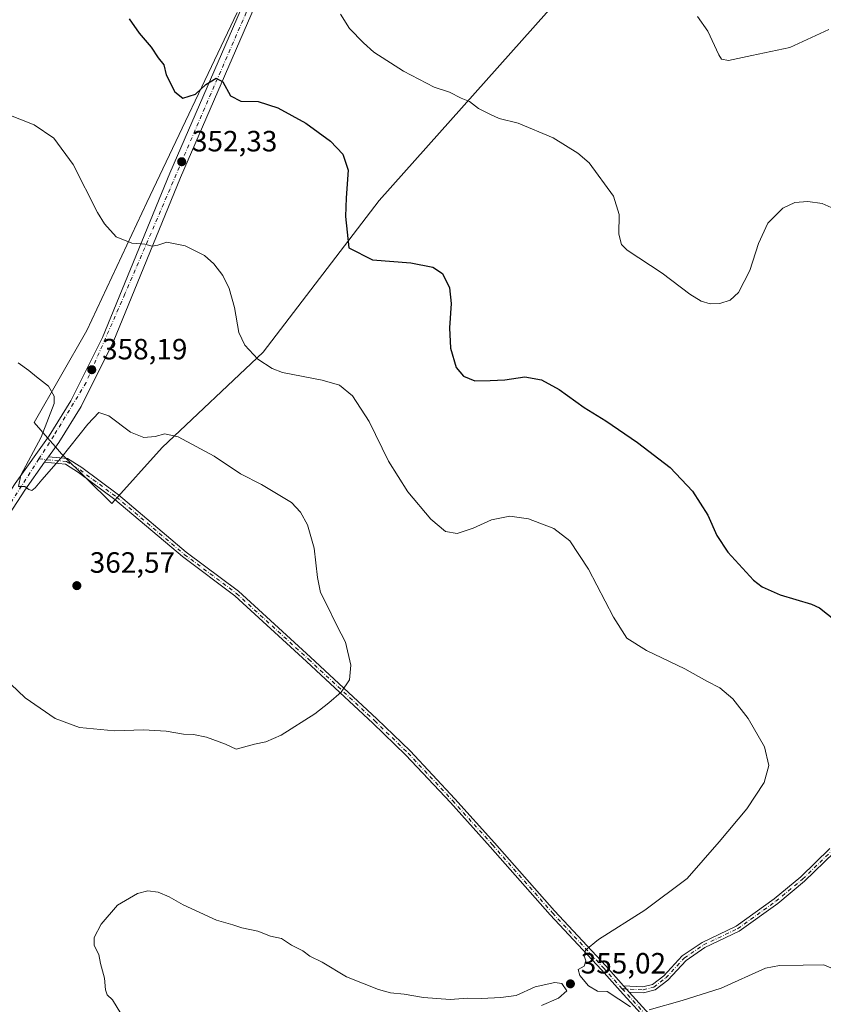
# Model space of a CAD drawing. Units: metres. Extents: x 608271 to 611745, y 4676063 to 4678430.
# Drawn here: x 611101 to 611376, y 4677301 to 4677637 of the extents above; entities that cross this region are included whole.
import ezdxf

# ---------------------------------------------------------------- set-up
doc = ezdxf.new("R2010")
doc.units = ezdxf.units.M
doc.header["$MEASUREMENT"] = 0
doc.linetypes.add('DGN Style 4', pattern=[2.6384748266838614, 1.318413404963828, -0.6592067024819142, 0.001648016756204785, -0.6592067024819142])
for name, color, linetype, lineweight in [('Camino Cxs', 7, 'Continuous', 0), ('Camino eje', 30, 'DGN Style 4', 13), ('Cultivos herbáceos CxS', 92, 'Continuous', 0), ('Cultivos leñosos CxS', 92, 'Continuous', 0), ('Curva de nivel maestra', 30, 'Continuous', 30), ('Curva de nivel normal', 30, 'Continuous', 0), ('Pista pavimentada Cxs', 135, 'Continuous', 0), ('Pista pavimentada eje', 135, 'DGN Style 4', 0), ('Punto de cota en terreno', 7, 'Continuous', 0), ('Rótulo de punto de cota en terreno', 7, 'Continuous', 0)]:
    doc.layers.add(name, color=color, linetype=linetype, lineweight=lineweight)
doc.styles.add('Style-Arial', font='txt')

# ---------------------------------------------------------------- blocks, each defined once
blk = doc.blocks.new('5PATER')
at = {"layer": 'Punto de cota en terreno', "linetype": 'Continuous', "lineweight": 0}
h = blk.add_hatch(color=51, dxfattribs=at)
edge = h.paths.add_edge_path()
edge.add_ellipse((0, 0), major_axis=(-0.1095731443231308, -0.1110710700762829), ratio=0.9994222409660322, start_angle=0, end_angle=360)
blk = doc.blocks.new('*U15')
at = {"layer": 'Pista pavimentada Cxs', "color": 135, "linetype": 'Continuous', "lineweight": 0}
for points in [[(611196.6402000004, 4677676.630100001, 346.0633999999991), (611156.1001000004, 4677583.190099999, 352.9631999999983), (611133.0500999996, 4677526.890100001, 357.8221000000049), (611122.1201, 4677504.950099999, 359.2771000000066), (611114.4901999999, 4677492.720100001, 359.8573999999935), (611110.9534, 4677487.752900001, 360.0570000000007), (611109.6442999998, 4677485.9143, 360.232600000003), (611102.8701, 4677476.4001, 360.2856000000029), (611081.5701000001, 4677443.710100001, 360.0764999999956)], [(611099.6002000002, 4677478.620100001, 360.8034000000043), (611111.2001, 4677494.9101, 360.4008999999933), (611118.6700999998, 4677506.890100001, 360.0911999999953), (611129.4501999998, 4677528.520099999, 357.8669999999984), (611152.4600999998, 4677584.7301, 353.4523999999947), (611193.0100999996, 4677678.190099999, 346.0598000000027)]]:
    blk.add_polyline3d(points, dxfattribs=at)

msp = doc.modelspace()

# ---------------------------------------------------------------- linework, layer by layer
at = {"layer": 'Camino Cxs', "color": 7, "linetype": 'Continuous', "lineweight": 0, "extrusion": (0.0449895366039538, 0.06318674052578248, 0.9969871500766142), "elevation": 323407.7757643792, "flags": 128}
msp.add_lwpolyline([(2215170.609197981, -4152198.958181013), (2215170.60919798, -4152201.222033511)], dxfattribs=at)
at = {"layer": 'Camino Cxs', "color": 7, "linetype": 'Continuous', "lineweight": 0, "extrusion": (0.4553393189654029, 0.4476422016971182, 0.7695989630085786), "elevation": 2372385.321289414, "flags": 128}
msp.add_lwpolyline([(2906867.147848795, -2858812.590476338), (2906866.582627007, -2858812.5564919), (2906864.304112069, -2858812.439034165)], dxfattribs=at)
msp.add_lwpolyline([(2906867.147848795, -2858812.590476338), (2906866.582627007, -2858812.5564919), (2906864.304112069, -2858812.439034165)], dxfattribs=at)
at = {"layer": 'Camino Cxs', "color": 7, "linetype": 'Continuous', "lineweight": 0}
for points in [[(611323.7279000003, 4677286.186100001, 356.9532000000036), (611306.2903000005, 4677305.397100001, 354.8610999999946), (611299.9332999998, 4677312.4923, 354.8742000000057), (611282.4678999997, 4677331.280900001, 356.6091000000015), (611261.9578999998, 4677354.569700001, 358.835699999996), (611248.3419000005, 4677369.639900001, 359.2477000000072), (611233.1517000003, 4677385.8869, 359.091499999995), (611221.7997000003, 4677396.842700001, 359.4204000000027), (611199.1876999997, 4677417.867900001, 361.0426000000007), (611174.6209000006, 4677440.3215, 361.707899999994), (611156.7768999999, 4677453.671499999, 362.0464000000065), (611133.6266999999, 4677473.2499, 361.7972000000009), (611121.2477000002, 4677482.4683, 361.3453000000009), (611116.8552999999, 4677485.2291, 360.8089999999939), (611109.6442999998, 4677485.9143, 360.232600000003), (611110.9534, 4677487.752900001, 360.0570000000007), (611117.5107000005, 4677487.179500001, 360.5816999999952), (611122.3788999999, 4677484.1195, 361.2451000000001), (611134.8709000006, 4677474.817100001, 361.6799000000028), (611158.0226999996, 4677455.2371, 361.9918000000035), (611175.8976999996, 4677441.8641, 361.6350999999996), (611200.5433, 4677419.338500001, 360.9266000000061), (611223.1750999996, 4677398.294700001, 359.4198000000033), (611234.5774999997, 4677387.290300001, 359.1187000000064), (611249.8145000003, 4677370.9933, 359.2979999999953), (611263.4505000003, 4677355.9011, 358.8493000000017), (611283.9511000002, 4677332.6229, 356.655700000003), (611301.4106999999, 4677313.840700001, 354.7946999999986), (611307.5016999999, 4677307.042300001, 354.6747999999934), (611307.8793000003, 4677306.6209, 354.6965000000055), (611309.4122000001, 4677304.932700001, 354.7715000000026), (611325.2411000002, 4677287.494700001, 356.8561999999947)], [(611110.9534, 4677487.752900001, 360.0570000000007), (611117.5107000005, 4677487.179500001, 360.5816999999952), (611122.3788999999, 4677484.1195, 361.2451000000001), (611134.8709000006, 4677474.817100001, 361.6799000000028), (611158.0226999996, 4677455.2371, 361.9918000000035), (611175.8976999996, 4677441.8641, 361.6350999999996), (611200.5433, 4677419.338500001, 360.9266000000061), (611223.1750999996, 4677398.294700001, 359.4198000000033), (611234.5774999997, 4677387.290300001, 359.1187000000064), (611249.8145000003, 4677370.9933, 359.2979999999953), (611263.4505000003, 4677355.9011, 358.8493000000017), (611283.9511000002, 4677332.6229, 356.655700000003), (611301.4106999999, 4677313.840700001, 354.7946999999986), (611307.5016999999, 4677307.042300001, 354.6747999999934)], [(611524.4365999997, 4677074.775800001, 353.2516000000033), (611488.1309000002, 4677114.166300001, 357.7163), (611417.0428999999, 4677184.533299999, 359.8111999999965), (611394.2739000004, 4677207.567100001, 360.2899000000034), (611370.3217000002, 4677233.371900001, 360.8421999999992), (611349.0062999995, 4677255.879100001, 360.1753999999929), (611334.8287000004, 4677272.706499999, 358.9486000000034), (611323.7279000003, 4677286.186100001, 356.9532000000036), (611306.2903000005, 4677305.397100001, 354.8610999999946), (611299.9332999998, 4677312.4923, 354.8742000000057), (611282.4678999997, 4677331.280900001, 356.6091000000015), (611261.9578999998, 4677354.569700001, 358.835699999996), (611248.3419000005, 4677369.639900001, 359.2477000000072), (611233.1517000003, 4677385.8869, 359.091499999995), (611221.7997000003, 4677396.842700001, 359.4204000000027), (611199.1876999997, 4677417.867900001, 361.0426000000007), (611174.6209000006, 4677440.3215, 361.707899999994), (611156.7768999999, 4677453.671499999, 362.0464000000065), (611133.6266999999, 4677473.2499, 361.7972000000009), (611121.2477000002, 4677482.4683, 361.3453000000009), (611116.8552999999, 4677485.2291, 360.8089999999939), (611109.6442999998, 4677485.9143, 360.232600000003)], [(611379.4590999996, 4677352.6041, 351.4882999999973), (611369.3494999995, 4677342.760500001, 351.5865999999951), (611360.1634999998, 4677335.1721, 352.1434000000008), (611346.9666999998, 4677325.707699999, 352.9271000000008), (611335.3136999998, 4677320.1461, 353.4900999999954), (611328.8570999998, 4677315.755700001, 353.8591000000015), (611322.6605000002, 4677309.0317, 354.3459000000003), (611318.3271000005, 4677305.676700001, 354.5757000000012), (611314.2725000001, 4677304.663100001, 354.6698000000033), (611309.4122000001, 4677304.932700001, 354.7715000000026), (611307.8793000003, 4677306.6209, 354.6965000000055), (611307.5016999999, 4677307.042300001, 354.6747999999934), (611314.0811000001, 4677306.676899999, 354.5482000000048), (611317.4347000001, 4677307.5153, 354.4502000000066), (611321.3035000004, 4677310.510299999, 354.2474999999977), (611327.5422999999, 4677317.280099999, 353.7838000000047), (611334.3148999996, 4677321.885500001, 353.4422999999952), (611345.9452999998, 4677327.4363, 352.8365000000049), (611358.9423000002, 4677336.7575, 352.1359999999986), (611368.0126999998, 4677344.250499999, 351.7143000000069), (611378.0115, 4677353.986099999, 351.7032000000036)], [(611307.5016999999, 4677307.042300001, 354.6747999999934), (611314.0811000001, 4677306.676899999, 354.5482000000048), (611317.4347000001, 4677307.5153, 354.4502000000066), (611321.3035000004, 4677310.510299999, 354.2474999999977), (611327.5422999999, 4677317.280099999, 353.7838000000047), (611334.3148999996, 4677321.885500001, 353.4422999999952), (611345.9452999998, 4677327.4363, 352.8365000000049), (611358.9423000002, 4677336.7575, 352.1359999999986), (611368.0126999998, 4677344.250499999, 351.7143000000069), (611378.0115, 4677353.986099999, 351.7032000000036)], [(611379.4590999996, 4677352.6041, 351.4882999999973), (611369.3494999995, 4677342.760500001, 351.5865999999951), (611360.1634999998, 4677335.1721, 352.1434000000008), (611346.9666999998, 4677325.707699999, 352.9271000000008), (611335.3136999998, 4677320.1461, 353.4900999999954), (611328.8570999998, 4677315.755700001, 353.8591000000015), (611322.6605000002, 4677309.0317, 354.3459000000003), (611318.3271000005, 4677305.676700001, 354.5757000000012), (611314.2725000001, 4677304.663100001, 354.6698000000033), (611309.4122000001, 4677304.932700001, 354.7715000000026)], [(611309.4122000001, 4677304.932700001, 354.7715000000026), (611325.2411000002, 4677287.494700001, 356.8561999999947), (611336.3655000003, 4677273.9867, 358.946100000001), (611350.4983000001, 4677257.212099999, 360.2271000000038), (611371.7807999998, 4677234.739900001, 360.8815000000032), (611395.7182999998, 4677208.9509, 360.2112999999954), (611418.4577000003, 4677185.947100001, 359.828800000003), (611489.5705000004, 4677115.555500001, 357.8062999999966), (611525.8934000004, 4677076.146400001, 353.1380000000063)]]:
    msp.add_polyline3d(points, dxfattribs=at)
at = {"layer": 'Camino eje', "color": 30, "linetype": 'DGN Style 4', "lineweight": 13}
for points in [[(611307.0330999997, 4677306.0669, 354.7731000000058), (611314.1766999997, 4677305.6699, 354.6088000000018), (611317.8809000002, 4677306.595899999, 354.5106999999989), (611321.9820999998, 4677309.7711, 354.2820000000065), (611328.1996999999, 4677316.517899999, 353.8196999999927), (611334.8142999997, 4677321.015900001, 353.462400000004), (611346.4561000001, 4677326.572100001, 352.8782000000065), (611359.5528999995, 4677335.9649, 352.1370000000024), (611368.6810999997, 4677343.5055, 351.6484000000055), (611378.7352999998, 4677353.295100001, 351.5945000000065), (611393.2873000001, 4677369.699300001, 352.1631999999955), (611430.5937000001, 4677412.0327, 346.7396000000008), (611452.8186999997, 4677439.2849, 344.4198000000033), (611471.3394999999, 4677460.319300001, 343.1284000000014), (611487.6114999996, 4677480.163100001, 341.4520000000048), (611492.7708999999, 4677488.232899999, 340.7523999999976), (611496.0780999997, 4677495.376499999, 340.1858000000066), (611498.8563000001, 4677504.769300001, 339.4612999999954), (611501.6344999997, 4677517.4693, 338.6092000000062), (611505.0740999999, 4677531.756899999, 337.6484000000055), (611507.8520999998, 4677541.546499999, 336.8353999999963), (611511.5563000003, 4677549.880899999, 336.0923000000039), (611516.3189000003, 4677557.421499999, 335.3004999999976), (611523.4627, 4677565.623500001, 334.5571999999956)], [(611107.7215, 4677487.0317, 360.3221999999951), (611117.1831, 4677486.204299999, 360.6956999999966), (611121.8132999997, 4677483.2939, 361.2862000000023), (611134.2487000005, 4677474.033500001, 361.7363999999943), (611157.3998999996, 4677454.454299999, 362.0188999999955), (611175.2593, 4677441.092700001, 361.670499999993), (611199.8655000003, 4677418.6031, 360.9814000000042), (611222.4874999998, 4677397.568700001, 359.4222000000009), (611233.8645000001, 4677386.588500001, 359.1061000000045), (611249.0780999997, 4677370.3167, 359.2712000000029), (611262.7040999997, 4677355.235300001, 358.8421999999992), (611283.2094999999, 4677331.951900001, 356.6306999999942), (611300.6719000004, 4677313.1665, 354.832899999994), (611307.0330999997, 4677306.0669, 354.7731000000058)], [(611307.0330999997, 4677306.0669, 354.7731000000058), (611324.4845000004, 4677286.840500001, 356.9015000000072), (611335.5970999999, 4677273.346700001, 358.9507000000012), (611349.7522999998, 4677256.545499999, 360.2062000000006), (611371.0513000004, 4677234.0559, 360.8597000000009), (611394.9961000001, 4677208.2589, 360.2369999999937), (611417.7503000004, 4677185.2401, 359.7862000000023), (611488.8507000003, 4677114.860900001, 357.7583000000013), (611503.4501, 4677099.0209, 356.6334999999963)]]:
    msp.add_polyline3d(points, dxfattribs=at)
at = {"layer": 'Cultivos herbáceos CxS', "color": 92, "linetype": 'Continuous', "lineweight": 0}
for points in [[(611175.4615000002, 4677639.5755, 347.7455000000046), (611144.6584999999, 4677574.708699999, 353.2914000000019), (611124.1398999998, 4677530.976299999, 358.2124999999942), (611106.1481, 4677499.4749, 360.7826999999961), (611110.7100000001, 4677494.221899999, 360.2605999999942), (611113.3746999997, 4677491.1535, 359.8224999999948), (611115.4420999996, 4677488.7729, 359.9040999999997), (611132.6288999999, 4677471.853499999, 361.7945000000037), (611149.8649000004, 4677491.004100001, 360.324099999998), (611184.3369000005, 4677523.558300001, 354.6223999999929), (611224.0349000003, 4677575.3223, 349.0864000000001), (611293.3362999996, 4677653.193700001, 342.0947000000015)], [(611293.3362999996, 4677653.193700001, 342.0947000000015), (611224.0349000003, 4677575.3223, 349.0864000000001), (611184.3369000005, 4677523.558300001, 354.6223999999929), (611149.8649000004, 4677491.004100001, 360.324099999998), (611132.6288999999, 4677471.853499999, 361.7945000000037), (611115.4420999996, 4677488.7729, 359.9040999999997), (611113.3746999997, 4677491.1535, 359.8224999999948), (611110.7100000001, 4677494.221899999, 360.2605999999942), (611106.1481, 4677499.4749, 360.7826999999961), (611124.1398999998, 4677530.976299999, 358.2124999999942), (611144.6584999999, 4677574.708699999, 353.2914000000019), (611175.4615000002, 4677639.5755, 347.7455000000046)]]:
    msp.add_polyline3d(points, dxfattribs=at)
at = {"layer": 'Cultivos leñosos CxS', "color": 92, "linetype": 'Continuous', "lineweight": 0}
msp.add_polyline3d([(611293.3362999996, 4677653.193700001, 342.0947000000015), (611224.0349000003, 4677575.3223, 349.0864000000001), (611184.3369000005, 4677523.558300001, 354.6223999999929), (611149.8649000004, 4677491.004100001, 360.324099999998), (611132.6288999999, 4677471.853499999, 361.7945000000037), (611115.4420999996, 4677488.7729, 359.9040999999997), (611113.3746999997, 4677491.1535, 359.8224999999948), (611110.7100000001, 4677494.221899999, 360.2605999999942), (611106.1481, 4677499.4749, 360.7826999999961), (611124.1398999998, 4677530.976299999, 358.2124999999942), (611144.6584999999, 4677574.708699999, 353.2914000000019), (611175.4615000002, 4677639.5755, 347.7455000000046)], dxfattribs=at)
msp.add_polyline3d([(611293.3362999996, 4677653.193700001, 342.0947000000015), (611224.0349000003, 4677575.3223, 349.0864000000001), (611184.3369000005, 4677523.558300001, 354.6223999999929), (611149.8649000004, 4677491.004100001, 360.324099999998), (611132.6288999999, 4677471.853499999, 361.7945000000037), (611115.4420999996, 4677488.7729, 359.9040999999997), (611113.3746999997, 4677491.1535, 359.8224999999948), (611110.7100000001, 4677494.221899999, 360.2605999999942), (611106.1481, 4677499.4749, 360.7826999999961), (611124.1398999998, 4677530.976299999, 358.2124999999942), (611144.6584999999, 4677574.708699999, 353.2914000000019), (611175.4615000002, 4677639.5755, 347.7455000000046)], dxfattribs=at)
at = {"layer": 'Curva de nivel maestra', "color": 30, "linetype": 'Continuous', "lineweight": 30, "elevation": 350, "flags": 128}
msp.add_lwpolyline([(611138.5599999996, 4677637.440099999), (611142.0199999996, 4677632.550100001), (611146.04, 4677627.670100001), (611148.4500000002, 4677624.020099999), (611150.4100000003, 4677621.6801), (611151.2300000006, 4677618.3201), (611154.1500000004, 4677612.420100001), (611156.9000000004, 4677610.270099999), (611161.2199999997, 4677611.610099999), (611164.7699999996, 4677614.920100001), (611168.3099999996, 4677617.090100001), (611170.5300000003, 4677615.9001), (611173.2100000001, 4677611.040100001), (611176.7800000003, 4677609.3201), (611182.6299999999, 4677609.1601), (611189.4199999999, 4677606.960100001), (611198.9299999997, 4677601.800100001), (611207.3600000005, 4677595.6601), (611211.5700000003, 4677591.1601), (611213.4299999997, 4677585.7501), (611212.6699999999, 4677576.220100001), (611212.5, 4677569.890100001), (611213.6699999999, 4677559.190099999), (611221.6699999999, 4677555.050100001), (611234.8499999996, 4677554.0601), (611242.3499999996, 4677552.5601), (611245.6299999999, 4677550.4001), (611247.9699999997, 4677545.520099999), (611248.5499999998, 4677540.190099999), (611247.9800000006, 4677531.860099999), (611248.3300000001, 4677524.870100001), (611250.3300000001, 4677518.280099999), (611252.7699999996, 4677515.350099999), (611256.6600000003, 4677513.780099999), (611261.9699999997, 4677513.850099999), (611266.9699999997, 4677514.100099999), (611273.8099999996, 4677515.0601), (611279.4100000003, 4677514.030099999), (611285.5, 4677510.720100001), (611294.0599999996, 4677504.5701), (611301.3899999997, 4677500.040100001), (611312.29, 4677492.720100001), (611323.4600000001, 4677484.0801), (611331.0700000003, 4677476.090100001), (611336.3099999996, 4677467.880100001), (611339.3700000001, 4677460.940099999), (611343.0899999999, 4677455.1801), (611351.8600000005, 4677445.6601), (611354.8600000005, 4677443.390100001), (611361.0499999998, 4677440.620100001), (611371.7100000001, 4677437.4901), (611374.4699999997, 4677436.200099999), (611379.9100000003, 4677431.8201)], dxfattribs=at)
at = {"layer": 'Curva de nivel normal', "color": 30, "linetype": 'Continuous', "lineweight": 0, "flags": 128}
for points, elevation in [([(611379.4900000002, 4677572.4801), (611375.3799999999, 4677574.280099999), (611370.4299999997, 4677575.0001), (611366, 4677574.600099999), (611361.8799999999, 4677572.690099999), (611356.8300000001, 4677567.6501), (611353.5899999999, 4677560.630100001), (611350.7000000002, 4677551.460100001), (611346.7599999999, 4677543.940099999), (611343.9600000001, 4677541.2601), (611340.4100000003, 4677540.170100001), (611337.0599999996, 4677540.090100001), (611334.0099999999, 4677540.9101), (611330.1299999999, 4677543.360099999), (611320.6399999997, 4677550.540100001), (611308.7400000002, 4677558.4001), (611306.8399999999, 4677560.3101), (611305.9000000004, 4677563.860099999), (611305.9600000001, 4677570.520099999), (611304.0499999998, 4677576.860099999), (611295.7000000002, 4677588.190099999), (611291.8700000001, 4677591.540100001), (611283.4699999997, 4677596.7401), (611271.5099999999, 4677601.7301), (611264.9699999997, 4677603.350099999), (611261.8600000005, 4677604.870100001), (611257.9400000004, 4677606.770099999), (611254.8099999996, 4677609.140100001), (611251.9600000001, 4677610.280099999), (611247.9699999997, 4677612.290100001), (611242.8200000003, 4677614.030099999), (611232.2599999999, 4677619.4801), (611222.1200000001, 4677626.0001), (611218.6799999997, 4677629.2301), (611213.8700000001, 4677634.0801), (611210.7999999998, 4677639.020099999)], 344.9999999999999), ([(611332.7800000003, 4677638.1801), (611336.3399999999, 4677633.140100001), (611340.04, 4677625.0701), (611340.9600000001, 4677623.630100001), (611343.3099999996, 4677623.1801), (611351.29, 4677624.920100001), (611364.29, 4677627.630100001), (611377.6200000001, 4677633.7601)], 340.0000000000001), ([(611309.9000000004, 4677299.8301), (611301.9400000004, 4677305.130100001), (611298.5800000001, 4677305.220100001), (611295.5300000003, 4677307.050100001), (611292.6100000005, 4677310.530099999), (611292, 4677312.640100001), (611294.0700000003, 4677313.720100001), (611294.6299999999, 4677315.630100001), (611294.0599999996, 4677317.3201), (611294.4699999997, 4677319.220100001), (611298.8899999997, 4677322.880100001), (611314.7699999996, 4677332.880100001), (611329.2400000002, 4677343.770099999), (611340.2199999997, 4677356.2301), (611349.6399999997, 4677367.530099999), (611355.54, 4677376.4901), (611357.0999999996, 4677382.3301), (611355.7000000002, 4677388.710100001), (611350.0800000001, 4677398.360099999), (611344.79, 4677405.130100001), (611340.3499999996, 4677408.860099999), (611335.9600000001, 4677411.170100001), (611328.4699999997, 4677415.340100001), (611315.3399999999, 4677421.5701), (611308.6299999999, 4677425.790100001), (611304.0199999996, 4677432.9901), (611295.5499999998, 4677449.450099999), (611289.1900000004, 4677459.030099999), (611283.6299999999, 4677463.290100001), (611275.0499999998, 4677466.5601), (611268.6600000003, 4677467.4801), (611262.3399999999, 4677466.300100001), (611256.0899999999, 4677463.4301), (611250.6100000005, 4677461.5601), (611246.7000000002, 4677462.2601), (611241.5999999996, 4677466.5001), (611233.7699999996, 4677475.840100001), (611227.1299999999, 4677486.340100001), (611220.5199999996, 4677499.8301), (611214.8300000001, 4677508.600099999), (611210.4400000004, 4677512.2501), (611204.4800000006, 4677513.9301), (611191, 4677516.540100001), (611187.4199999999, 4677517.890100001), (611182.5700000003, 4677521.120100001), (611178.04, 4677525.920100001), (611176.0899999999, 4677530.300100001), (611174.5499999998, 4677538.7601), (611172.7300000006, 4677545.280099999), (611170.5199999996, 4677549.7301), (611167.5099999999, 4677553.720100001), (611164.3200000003, 4677556.540100001), (611157.6699999999, 4677559.880100001), (611151.3899999997, 4677561.050100001), (611148.4000000004, 4677560.050100001), (611146.4600000001, 4677559.690099999), (611143.8799999999, 4677560.4101), (611139.4400000004, 4677560.720100001), (611134.1799999997, 4677562.970100001), (611130.1399999997, 4677567.340100001), (611127.7599999999, 4677571.220100001), (611119.4699999997, 4677587.620100001), (611112.8799999999, 4677596.640100001), (611106.1500000004, 4677601.220100001), (611092.4500000002, 4677606.530099999)], 355.0000000000001), ([(611093.2300000006, 4677414.6601), (611102.9900000002, 4677405.4101), (611113.3099999996, 4677398.420100001), (611121.6100000005, 4677395.300100001), (611133.5499999998, 4677394.1601), (611143.4699999997, 4677394.460100001), (611151.1600000003, 4677394.0601), (611157.1399999997, 4677393.020099999), (611160.5599999996, 4677392.870100001), (611165.0300000003, 4677391.9901), (611171.4800000006, 4677389.5701), (611175.1799999997, 4677387.9101), (611181.4299999997, 4677389.6501), (611185.3200000003, 4677390.380100001), (611190.4800000006, 4677392.710100001), (611201.9800000006, 4677399.9301), (611206.8200000003, 4677403.7501), (611211, 4677407.3301), (611213.8799999999, 4677411.5701), (611214.3099999996, 4677416.620100001), (611212.4400000004, 4677424.440099999), (611209.4900000002, 4677430.120100001), (611206, 4677437.4101), (611203.9900000002, 4677441.420100001), (611202.9500000002, 4677446.530099999), (611201.8300000001, 4677456.530099999), (611199.4699999997, 4677464.530099999), (611197.1699999999, 4677468.870100001), (611194.0599999996, 4677472.220100001), (611183.7699999996, 4677478.280099999), (611176.5800000001, 4677481.970100001), (611167.5800000001, 4677488.0101), (611155.3600000005, 4677494.5801), (611150.7400000002, 4677495.630100001), (611147.4400000004, 4677494.670100001), (611143.54, 4677494.4301), (611138.9800000006, 4677496.200099999), (611131.5999999996, 4677501.8201), (611128.2599999999, 4677502.870100001), (611124.4199999999, 4677498.970100001), (611115.1900000004, 4677487.270099999), (611108.6799999997, 4677479.920100001), (611106.4000000004, 4677477.1501), (611105.29, 4677476.3101), (611104.2999999998, 4677476.590100001), (611102.9100000003, 4677477.6501), (611100.75, 4677477.6801), (611101.5999999996, 4677481.530099999), (611108.54, 4677494.530099999), (611112.9900000002, 4677506.040100001), (611112.9400000004, 4677508.530099999), (611111.0499999998, 4677511.920100001), (611106.8700000001, 4677515.0701), (611104.3399999999, 4677517.210100001), (611100.7000000002, 4677519.9001)], 360), ([(611135.7800000003, 4677297.630100001), (611132.9000000004, 4677302.2601), (611131.0999999996, 4677303.960100001), (611130.4500000002, 4677305.700099999), (611130.1399999997, 4677309.710100001), (611128.75, 4677314.6601), (611128.2199999997, 4677317.800100001), (611126.5800000001, 4677320.8201), (611126.6100000005, 4677323.5701), (611128.9800000006, 4677328.100099999), (611134.6399999997, 4677334.600099999), (611141.4000000004, 4677338.630100001), (611145, 4677339.5601), (611148.4400000004, 4677339.0001), (611152.2199999997, 4677337.460100001), (611157.0300000003, 4677334.780099999), (611168.4000000004, 4677329.530099999), (611173.9800000006, 4677327.920100001), (611177.0899999999, 4677326.9101), (611182.5, 4677325.6801), (611186.8099999996, 4677324.050100001), (611190.6200000001, 4677323.190099999), (611194.0599999996, 4677320.940099999), (611197.8600000005, 4677318.9801), (611200.3200000003, 4677317.200099999), (611204.54, 4677315.120100001), (611212.8600000005, 4677310.110099999), (611223.7400000002, 4677305.8301), (611227.9100000003, 4677304.720100001), (611232.54, 4677304.1601), (611239.1200000001, 4677303.0801), (611248.25, 4677302.440099999), (611254.1200000001, 4677302.8201), (611258.9699999997, 4677302.710100001), (611265.5800000001, 4677303.050100001), (611270.7699999996, 4677303.7401), (611277.25, 4677306.7301), (611283.9699999997, 4677308.2501), (611286.4400000004, 4677307.9001), (611288.1200000001, 4677305.340100001), (611285.2300000006, 4677302.880100001), (611279.4100000003, 4677300.360099999)], 355.0000000000001), ([(611413.1299999999, 4677292.0701), (611394.1600000003, 4677304.7601), (611382.0599999996, 4677311.6601), (611375.9299999997, 4677314.2501), (611368.9199999999, 4677314.0701), (611360.8099999996, 4677314.020099999), (611355.9600000001, 4677313.140100001), (611340.8200000003, 4677306.2401), (611327.5300000003, 4677302.090100001), (611316.29, 4677298.890100001)], 355.0000000000001)]:
    msp.add_lwpolyline(points, dxfattribs=dict(at, elevation=elevation))
at = {"layer": 'Pista pavimentada Cxs', "color": 135, "linetype": 'Continuous', "lineweight": 0, "extrusion": (0.0449895366039538, 0.06318674052578248, 0.9969871500766142), "elevation": 323407.7757643792, "flags": 128}
msp.add_lwpolyline([(2215170.609197981, -4152198.958181013), (2215170.60919798, -4152201.222033511)], dxfattribs=at)
at = {"layer": 'Pista pavimentada Cxs', "color": 135, "linetype": 'Continuous', "lineweight": 0}
for points in [[(610924.8151000004, 4677324.020099999, 363.8080999999947), (610927.3000999996, 4677324.390100001, 363.7063000000053), (610943.2801000001, 4677326.8101, 362.6996999999974), (610985.2401000002, 4677334.270099999, 360.2321999999986), (610997.3501000004, 4677338.020099999, 359.6217000000034), (610999.5401, 4677339.4101, 359.5195999999996), (611016.7401000002, 4677355.7301, 358.5007999999943), (611023.0900999998, 4677363.390100001, 358.1837999999989), (611043.7401000002, 4677395.3301, 357.757700000002), (611078.2901, 4677445.9001, 360.1233000000066), (611099.6002000002, 4677478.620100001, 360.8034000000043), (611111.2001, 4677494.9101, 360.4008999999933), (611118.6700999998, 4677506.890100001, 360.0911999999953), (611129.4501999998, 4677528.520099999, 357.8669999999984), (611152.4600999998, 4677584.7301, 353.4523999999947), (611193.0100999996, 4677678.190099999, 346.0598000000027), (611207.5301999999, 4677712.5101, 344.8508000000002), (611210.0500999996, 4677718.450099999, 344.6359999999986), (611218.3701, 4677740.2601, 343.8804999999993), (611222.0201000003, 4677754.6501, 343.2489999999962), (611231.7200999996, 4677803.600099999, 341.4985000000015), (611254.0301000001, 4677915.7501, 340.2945000000037), (611256.4901999999, 4677932.0801, 340.0764999999956)], [(611259.9068999998, 4677928.2269, 339.9985000000015), (611258.3800999997, 4677918.100099999, 340.0351999999984), (611257.9302000003, 4677915.0701, 340.0510000000068), (611235.6002000002, 4677802.8301, 341.2078000000038), (611225.8701, 4677753.780099999, 343.3171000000002), (611222.1401000004, 4677739.0701, 344.1968000000052), (611213.7200999996, 4677716.9801, 344.8772999999928), (611211.8300999999, 4677712.5101, 345.0313000000024), (611196.6402000004, 4677676.630100001, 346.0633999999991), (611156.1001000004, 4677583.190099999, 352.9631999999983), (611133.0500999996, 4677526.890100001, 357.8221000000049), (611122.1201, 4677504.950099999, 359.2771000000066), (611114.4901999999, 4677492.720100001, 359.8573999999935), (611110.9534, 4677487.752900001, 360.0570000000007)], [(611109.6442999998, 4677485.9143, 360.232600000003), (611102.8701, 4677476.4001, 360.2856000000029), (611081.5701000001, 4677443.710100001, 360.0764999999956), (611047.0301000001, 4677393.140100001, 357.9709000000003), (611026.2801000001, 4677361.050100001, 358.1172999999981), (611019.6300999997, 4677353.030099999, 358.4964000000036), (611001.9801000003, 4677336.280099999, 359.5619000000006), (610999.0301000001, 4677334.4001, 359.6747000000032), (610986.1801000005, 4677330.420100001, 360.3896999999997), (610943.9200999998, 4677322.9101, 362.8469000000041), (610839.4301000005, 4677307.0801, 369.1334999999963), (610815.1300999997, 4677302.690099999, 371.0461000000068), (610801.0601000005, 4677299.2501, 372.3925000000018), (610795.6754999999, 4677296.826400001, 372.9333000000042)]]:
    msp.add_polyline3d(points, dxfattribs=at)
at = {"layer": 'Pista pavimentada eje', "color": 135, "linetype": 'DGN Style 4', "lineweight": 0}
for points in [[(611262.1815, 4677941.783700001, 339.8491999999969), (611258.3300999999, 4677931.0701, 339.9594999999972), (611249.1700999998, 4677881.5001, 339.9018000000069), (611225.8101000005, 4677762.600099999, 342.9005000000034), (611220.2001, 4677738.6601, 344.0878999999986), (611209.7801000001, 4677713.4101, 344.8960999999982), (611178.5701000001, 4677639.5701, 348.2063000000053), (611164.4001000002, 4677606.970100001, 351.2314000000042), (611137.1101000002, 4677543.4001, 356.6119999999937), (611123.8400999998, 4677513.110099999, 358.8815999999933), (611112.8101000005, 4677494.9801, 360.125), (611107.7215, 4677487.0317, 360.3221999999951)], [(611107.7215, 4677487.0317, 360.3221999999951), (611080.3201000001, 4677444.2301, 360.0482999999949), (611058.8701, 4677414.770099999, 358.4351000000024), (611034.3800999997, 4677378.5001, 357.8962000000029), (611021.8601000002, 4677358.300100001, 358.3521999999939), (611008.5900999998, 4677345.4001, 359.0310000000027), (610999.0601000005, 4677337.1801, 359.623900000006), (610991.2100999998, 4677334.190099999, 360.0192999999999), (610973.0301000001, 4677330.530099999, 360.9277000000002), (610923.2534999996, 4677322.502900001, 363.9052999999985)]]:
    msp.add_polyline3d(points, dxfattribs=at)

# ---------------------------------------------------------------- block references
at = {"layer": 'Pista pavimentada Cxs', "color": 135, "linetype": 'Continuous', "lineweight": 0}
msp.add_blockref('*U15', (0, 0), dxfattribs=at)
at = {"layer": 'Punto de cota en terreno', "color": 7, "linetype": 'Continuous', "lineweight": 0, "xscale": 10, "yscale": 10, "zscale": 10}
for p in [(611156.5199999996, 4677588.58, 352.3300000000018), (611125.79, 4677517.529999999, 358.1900000000023), (611120.6900000004, 4677443.76, 362.570000000007), (611289.3399999999, 4677307.74, 355.0200000000041)]:
    msp.add_blockref('5PATER', p, dxfattribs=at)

# ---------------------------------------------------------------- texts
at = {"layer": 'Rótulo de punto de cota en terreno', "color": 7, "linetype": 'Continuous', "lineweight": 0, "style": 'Style-Arial'}
for s, p in [('352,33', (611160.0477999998, 4677592.107799999)), ('358,19', (611129.3178000003, 4677521.057800001)), ('362,57', (611125.0997000001, 4677448.169700001)), ('355,02', (611292.8678000001, 4677311.2678))]:
    msp.add_text(s, height=7.000000000000002, dxfattribs=at).set_placement(p)

doc.saveas('drawing.dxf')
